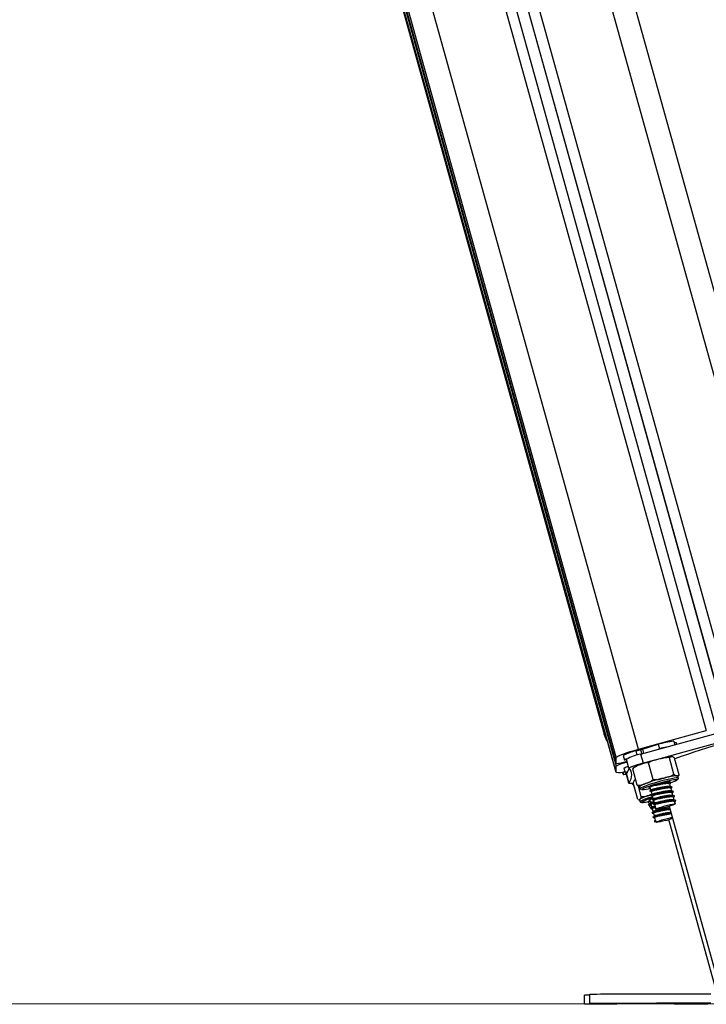
# Model space of a CAD drawing. Units: millimetres. Extents: x -1.3 to 11.4, y 1.5 to 16.
# Drawn here: x 10.2 to 10.5, y 11.4 to 11.8 of the extents above; entities that cross this region are included whole.
import ezdxf

# ---------------------------------------------------------------- set-up
doc = ezdxf.new("R2010")
doc.units = ezdxf.units.MM
doc.header["$MEASUREMENT"] = 0
doc.layers.get('0').update_dxf_attribs({"lineweight": 0})

# ---------------------------------------------------------------- blocks, each defined once
blk = doc.blocks.new('OPSHB_K011')
at = {"color": 7, "linetype": 'Continuous', "lineweight": 25}
for p, q in [((5570.215247917139, 10104.96570769478), (5570.749034601414, 10103.04825939763)), ((5570.172876375877, 10104.93199995685), (5570.700854557716, 10103.03541674245)), ((5570.177170652115, 10104.93472898532), (5570.70567389127, 10103.03625979055)), ((5570.657494980061, 10103.01639237035), (5570.130229043924, 10104.91041705538)), ((5570.657493549549, 10103.02028145421), (5570.131199668312, 10104.91081445444)), ((5570.469138759338, 10103.69299842943), (5570.652197080814, 10103.03291144002)), ((5570.667128699982, 10103.02648248304), (5570.696519392693, 10103.03460206617)), ((5570.668811458313, 10103.02641882528), (5570.675626593792, 10103.02856006254)), ((5570.673260587418, 10103.02572884191), (5570.676161068642, 10103.02664031614)), ((5570.675626593792, 10103.02856006254), (5570.676161068642, 10103.02664031614)), ((5570.682387608254, 10103.02993383039), (5570.682834404671, 10103.02832903493)), ((5570.682566720211, 10103.02929057706), (5570.683416384422, 10103.02934207548)), ((5570.683416384422, 10103.02934207548), (5570.68363745805, 10103.02854790319)), ((5570.657492357456, 10103.0202902757), (5570.657492357456, 10103.02294864286)), ((5570.660477298462, 10103.0236703359), (5570.661011773312, 10103.02175035108)), ((5570.662937003338, 10103.01823916066), (5570.661868053638, 10103.0220791303)), ((5570.66594012376, 10103.02579106916), (5570.668023723328, 10103.02621163953)), ((5570.66594012376, 10103.02579106916), (5570.666473346912, 10103.02387561429)), ((5570.668063062393, 10103.02432431806), (5570.669132012093, 10103.02048458684)), ((5570.682513135635, 10103.01554455388), (5570.68050886985, 10103.02274407972)), ((5570.684771197998, 10103.01533760656), (5570.682766872608, 10103.02253737081)), ((5570.657492357456, 10103.01641192067), (5570.657492357456, 10103.01907028783)), ((5570.660810011589, 10103.0181793176), (5570.661344486439, 10103.01625933278)), ((5570.661943811142, 10103.02180685628), (5570.661011773312, 10103.02175035108)), ((5570.661828714573, 10103.0210961305), (5570.662064808571, 10103.02116145719)), ((5570.662231939995, 10103.02077188123), (5570.661828714573, 10103.02066030134)), ((5570.661861377918, 10103.02180184949), (5570.662040489876, 10103.02115859617)), ((5570.662040489876, 10103.02115859617), (5570.662116187775, 10103.02118768323)), ((5570.666605132782, 10103.01079573263), (5570.664600866997, 10103.01799549688)), ((5570.673430162632, 10103.01327361692), (5570.671425837242, 10103.02047338117)), ((5570.660439211094, 10103.01556887258), (5570.660166579449, 10103.01654805768)), ((5570.660352784359, 10103.01658238996), (5570.660669583046, 10103.01544441808)), ((5570.660669583046, 10103.01544441808), (5570.661529797279, 10103.0156692468)), ((5570.66228474971, 10103.0162595712), (5570.661344486439, 10103.01625933278)), ((5570.661365467274, 10103.01625933278), (5570.661591666901, 10103.01544704069)), ((5570.661591666901, 10103.01544704069), (5570.661866563522, 10103.015548607)), ((5570.661885875427, 10103.01547565091), (5570.661591666901, 10103.01544704069)), ((5570.661868053638, 10103.01553954709), (5570.661881345474, 10103.01559319127)), ((5570.662937003338, 10103.01169981588), (5570.661868053638, 10103.01553954709)), ((5570.661881345474, 10103.01559319127), (5570.662950295174, 10103.01175322164)), ((5570.684010404312, 10103.01486625303), (5570.684277611935, 10103.01390637983)), ((5570.664437431061, 10103.01140012372), (5570.664338248932, 10103.01175775159)), ((5570.664599615299, 10103.01144518483), (5570.664504784309, 10103.01178707708)), ((5570.666857856476, 10103.00465550054), (5570.664853531086, 10103.01185526479)), ((5570.665023463928, 10103.01104368795), (5570.665008026325, 10103.01103939641)), ((5570.665275293552, 10103.01007594694), (5570.665008026325, 10103.01103939641)), ((5570.665075498783, 10103.01105823148), (5570.665023463928, 10103.01104368795)), ((5570.665848392212, 10103.01319732297), (5570.665460425579, 10103.01296224225)), ((5570.668338853085, 10103.00590958227), (5570.667087691986, 10103.0104040109)), ((5570.667900401318, 10103.00934710134), (5570.66763313409, 10103.01030721296)), ((5570.672179955208, 10103.01006354917), (5570.671800035202, 10103.0101422273)), ((5570.672465997898, 10103.00879397024), (5570.672118622028, 10103.01004185308)), ((5570.680269139969, 10103.01245822538), (5570.680359083378, 10103.0121351682)), ((5570.680574971401, 10103.01135959256), (5570.680893558228, 10103.01021518339)), ((5570.681109446251, 10103.00943960775), (5570.681428033077, 10103.00829543699)), ((5570.673000472748, 10103.00687398542), (5570.672653096878, 10103.00812186826)), ((5570.672887641155, 10103.00680269826), (5570.673109132015, 10103.00687303174)), ((5570.673534947598, 10103.0049540006), (5570.673187571728, 10103.00620212186)), ((5570.681643921101, 10103.00751986135), (5570.681962507927, 10103.00637545217)), ((5570.682178455555, 10103.00559987653), (5570.682496982777, 10103.00445546735)), ((5570.667900401318, 10103.00368203748), (5570.66763313409, 10103.00464191068)), ((5570.672280985081, 10103.00379337896), (5570.671370285713, 10103.00359930623)), ((5570.671695607864, 10103.00282849897), (5570.671475845539, 10103.00362076391)), ((5570.672176736557, 10103.00109352697), (5570.67188264724, 10103.00215377439)), ((5570.672417718136, 10103.00330223668), (5570.67208053466, 10103.00451340307)), ((5570.67217703458, 10103.00212230314), (5570.672726827824, 10103.00219192136)), ((5570.672952192986, 10103.00138225187), (5570.672604817116, 10103.00263037313)), ((5570.673486667835, 10102.99946250547), (5570.673139291966, 10103.00071038831)), ((5570.674069422447, 10103.0030342542), (5570.673722046577, 10103.00428213704)), ((5570.674800711834, 10103.0004073583), (5570.674256521427, 10103.00236215223)), ((5570.674645441734, 10103.00096501935), (5570.674315291607, 10103.00063719381)), ((5570.703123646938, 10102.92041077245), (5570.680507379734, 10103.0016521417)), ((5570.682712930405, 10103.00367989171), (5570.682989317143, 10103.00268687833)), ((5570.674021142685, 10102.99754252065), (5570.673673766815, 10102.99879040349)), ((5570.674040931427, 10102.99747147191), (5570.674021142685, 10102.99754252065)), ((5570.674555617535, 10102.99562253583), (5570.674208241665, 10102.99687041868)), ((5570.674315291607, 10103.00063719381), (5570.674760776722, 10103.00055064786)), ((5570.674657303059, 10102.99567141164), (5570.674090522491, 10102.99516548742)), ((5570.674660283291, 10102.99566068281), (5570.674093502724, 10102.99515475858)), ((5570.674093502724, 10102.99515475858), (5570.674847382271, 10102.99498881925)), ((5570.674575406277, 10102.9955514871), (5570.674555617535, 10102.99562253583)), ((5570.674660283291, 10102.99566068281), (5570.674675065243, 10102.99565591443)), ((5570.674847382271, 10102.99498881925), (5570.674660283291, 10102.99566068281)), ((5570.674742716515, 10102.99495067228), (5570.674724477493, 10102.99501599897)), ((5570.674800711834, 10102.99474229444), (5570.674742716515, 10102.99495067228)), ((5570.674847382271, 10102.99498881925), (5570.674862104618, 10102.99498405088)), ((5570.701245623791, 10102.9204100572), (5570.680303949081, 10102.99592342008)), ((5570.643751162254, 10102.91580786336), (5570.643716233933, 10102.91980781186)), ((5570.645980793201, 10102.91619600881), (5570.645984727108, 10102.92019595731))]:
    blk.add_line(p, q, dxfattribs=at)
at = {"color": 8, "linetype": 'Continuous', "lineweight": 25}
for p, q in [((5570.739400941097, 10103.04644908536), (5570.207228141987, 10104.95809998144)), ((5570.181295129621, 10104.93755956519), (5570.710010248386, 10103.03832926381)), ((5570.177282693946, 10104.93480587531), (5570.70567389127, 10103.03673901189)), ((5570.168992313706, 10104.9295649581), (5570.696519392693, 10103.03460206617)), ((5570.667128699982, 10103.02648248304), (5570.141364651882, 10104.91511196423)), ((5570.657492357456, 10103.01641192067), (5570.130231592023, 10104.91041809846)), ((5570.13089589324, 10104.91069007445), (5570.657492357456, 10103.01907028783)), ((5570.131200815701, 10104.91081493128), (5570.657492357456, 10103.0202902757)), ((5570.657492357456, 10103.02294864286), (5570.131865116918, 10104.91108690728)), ((5570.668811458313, 10103.02641882528), (5570.669301527702, 10103.02465858091)), ((5570.668023723328, 10103.02621163953), (5570.668515163624, 10103.02444638837)), ((5570.66171600219, 10103.02106513608), (5570.661828714573, 10103.02066030134))]:
    blk.add_line(p, q, dxfattribs=at)
at = {"color": 7, "linetype": 'Continuous', "lineweight": 25, "flags": 128}
for points in [[(5570.668063062393, 10103.02432431806), (5570.676987010204, 10103.02673902143), (5570.685919660294, 10103.0291704141), (5570.694858032429, 10103.03161801923), (5570.703799265587, 10103.03408112157), (5570.71274055835, 10103.03655852903), (5570.721678930485, 10103.03904976476), (5570.730611520969, 10103.0415538751), (5570.739535528385, 10103.04406990636)], [(5570.669132012093, 10103.02048458684), (5570.678055959904, 10103.02289905179), (5570.686988609993, 10103.02533068288), (5570.695926982128, 10103.02777828801), (5570.704868274891, 10103.03024115194), (5570.713809508049, 10103.03271855939), (5570.722747880184, 10103.03520979513), (5570.731680530273, 10103.03771390546), (5570.740604478085, 10103.04023017515)], [(5570.653816360199, 10103.02960648168), (5570.652903634274, 10103.03108276952), (5570.652197080814, 10103.03291144002)], [(5570.657492357456, 10103.02294864286), (5570.657677549088, 10103.0231698953), (5570.658225911819, 10103.02348484624), (5570.659116405212, 10103.02388157476), (5570.660314756596, 10103.02434458364), (5570.661775010788, 10103.02485646833), (5570.663441020214, 10103.02539720167), (5570.665248709881, 10103.02594627965), (5570.667128699982, 10103.02648248304)], [(5570.662950295174, 10103.01821746457), (5570.662994044983, 10103.01834144224), (5570.663299578392, 10103.01853432287), (5570.663852947914, 10103.01878704656), (5570.66462888118, 10103.01908864606), (5570.665591853821, 10103.01942481626), (5570.6666977584, 10103.01978029836), (5570.667896109783, 10103.02013911832), (5570.669132012093, 10103.02048458684)], [(5570.662950295174, 10103.01175322164), (5570.663511770927, 10103.01271547902), (5570.663912910187, 10103.01363410581), (5570.664153653347, 10103.01450910199), (5570.664233881199, 10103.01533999074), (5570.664153653347, 10103.01612653364), (5570.663912910187, 10103.01686849225), (5570.663511770927, 10103.01756562818), (5570.662950295174, 10103.01821746457)], [(5570.660439211094, 10103.01556887258), (5570.660502272808, 10103.01549758542), (5570.660669583046, 10103.01544441808)], [(5570.684010404312, 10103.01486625303), (5570.683962959015, 10103.0149172746), (5570.68377580043, 10103.0149609052)], [(5570.670151251518, 10103.01155461896), (5570.669428306782, 10103.01128353704), (5570.668814676964, 10103.01103438962), (5570.668321031296, 10103.01081218351), (5570.667955654823, 10103.01062001813), (5570.667724925243, 10103.0104617082), (5570.667632657253, 10103.01033963788), (5570.66763313409, 10103.01030721296)], [(5570.668519514763, 10103.00904597867), (5570.668540734016, 10103.00908293355), (5570.668859261238, 10103.00931896795), (5570.669522064888, 10103.00964035619), (5570.670498210156, 10103.01003231634), (5570.671741980278, 10103.01047625173), (5570.673195260727, 10103.01095165838), (5570.674790161812, 10103.01143612493), (5570.676451998913, 10103.01190700162), (5570.678103107178, 10103.01234235395), (5570.679666298592, 10103.01272191633), (5570.68106849786, 10103.01302780736), (5570.682244080269, 10103.01324572194), (5570.683138090336, 10103.01336540807), (5570.683708745205, 10103.01338138212)], [(5570.673302131855, 10103.01065864194), (5570.672766584122, 10103.01046337713), (5570.672085064613, 10103.01018061269), (5570.671710389816, 10103.00996961225), (5570.671670335495, 10103.00984587301), (5570.671967941486, 10103.00981869329), (5570.672176080906, 10103.00983538259)], [(5570.680364745819, 10103.01211490262), (5570.680588203632, 10103.01222838987), (5570.680797535145, 10103.01239742864), (5570.680667537415, 10103.01247348417)], [(5570.673504430019, 10103.00506367315), (5570.672870773041, 10103.00483765233), (5570.672154086792, 10103.0045472585), (5570.67173917886, 10103.00432624448), (5570.671656745636, 10103.00419106115), (5570.671912926399, 10103.00415148366), (5570.672176080906, 10103.00417031873)], [(5570.667731958592, 10103.0048026048), (5570.667633789742, 10103.00467910398), (5570.66763313409, 10103.00464191068)], [(5570.672910112106, 10103.00129689802), (5570.672459799015, 10103.00117196668), (5570.672188180649, 10103.00109662641), (5570.672176736557, 10103.00109352697)], [(5570.681015688145, 10103.00181617368), (5570.679888743126, 10103.00146236051), (5570.678673523628, 10103.00111617673), (5570.677477973663, 10103.00080813993), (5570.676408368313, 10103.00056590665), (5570.675559657776, 10103.00041069616), (5570.675007361137, 10103.00035657514), (5570.674800473415, 10103.00040831197), (5570.674957412445, 10103.00056113828), (5570.67546423074, 10103.00080170263), (5570.676275867188, 10103.00110830892), (5570.677320259773, 10103.00145401586), (5570.67850454446, 10103.00180806745), (5570.679723519051, 10103.00213875402), (5570.680868941509, 10103.0024169885), (5570.681838887894, 10103.00261797536), (5570.682547348702, 10103.00272383321), (5570.682931202614, 10103.0027250253), (5570.682956474983, 10103.00262155164), (5570.682620841229, 10103.00242271055), (5570.681954163277, 10103.00214590658), (5570.681015688145, 10103.00181617368)], [(5570.678767162525, 10102.99547638524), (5570.677566307747, 10102.99516453374), (5570.676483470165, 10102.99491634), (5570.675614911282, 10102.99475397695), (5570.675037819111, 10102.99469198812), (5570.674803453648, 10102.9947353803), (5570.674932676518, 10102.99488105405), (5570.675413924419, 10102.99511541952), (5570.676204520428, 10102.99541797269), (5570.677234131062, 10102.99576177228), (5570.678411322796, 10102.99611630071), (5570.679631549084, 10102.9964498483), (5570.680786269867, 10102.99673308957), (5570.681772965157, 10102.99694051374), (5570.681816714966, 10102.99694885839)], [(5570.64598436948, 10102.91982760061), (5570.645310360157, 10102.91982164014), (5570.644425886833, 10102.91981401075), (5570.643893855774, 10102.91980924238), (5570.643716233933, 10102.91980781186)], [(5570.645984727108, 10102.92019595731), (5570.645987468922, 10102.9201983415), (5570.646209734642, 10102.92021622289), (5570.646787005627, 10102.92023386587), (5570.647717136108, 10102.92025079358), (5570.648996490204, 10102.92026724447), (5570.650620120728, 10102.92028321851), (5570.652581769192, 10102.92029823888), (5570.654873746597, 10102.92031278241), (5570.657487350666, 10102.92032637227), (5570.660412329399, 10102.92033924688), (5570.663637477123, 10102.92035116781), (5570.667150217258, 10102.92036189664), (5570.67093701955, 10102.92037191022), (5570.674983161652, 10102.92038073171), (5570.67927308675, 10102.92038859952), (5570.68379016515, 10102.92039551366), (5570.68851693269, 10102.92040099729), (5570.693435031139, 10102.92040552724), (5570.698525506222, 10102.9204088651)], [(5570.665423589909, 10102.9159969293), (5570.664404171669, 10102.91598810781), (5570.66093899604, 10102.91595782865), (5570.6577611148, 10102.91593017209), (5570.654883164131, 10102.91590489972), (5570.652316409313, 10102.91588248838), (5570.65007104274, 10102.91586293805), (5570.648155885899, 10102.91584624875), (5570.646578568184, 10102.91583242048), (5570.645345228874, 10102.91582169164), (5570.644460815155, 10102.91581406225), (5570.643928724491, 10102.91580929387), (5570.643751162254, 10102.91580786336)], [(5570.69723965522, 10102.91588344205), (5570.692190307343, 10102.91589679349), (5570.687318044865, 10102.91591109861), (5570.682641822063, 10102.9159263574), (5570.678179639542, 10102.91594209302), (5570.673948901856, 10102.91595830549), (5570.669965821468, 10102.91597547162), (5570.666245895588, 10102.91599287618), (5570.662803488934, 10102.91601075757), (5570.659651952946, 10102.9160291158), (5570.656803446972, 10102.91604771245), (5570.654268997871, 10102.91606654752), (5570.652058440411, 10102.91608538259), (5570.650180298054, 10102.91610445608), (5570.648641782963, 10102.91612352956), (5570.647448915207, 10102.91614236463), (5570.646606343948, 10102.9161611997), (5570.646117287838, 10102.91618003476), (5570.64598359462, 10102.91619815458), (5570.646205800736, 10102.91621627439), (5570.646783131325, 10102.91623367894), (5570.647713202202, 10102.91625084508), (5570.648992556297, 10102.91626729596), (5570.650616186821, 10102.91628327001), (5570.652577835285, 10102.91629829038), (5570.654869872295, 10102.91631283391), (5570.65748341676, 10102.91632642377), (5570.660408395493, 10102.91633929838), (5570.663633543217, 10102.91635098089), (5570.667146283352, 10102.91636194814), (5570.670933085644, 10102.91637196172), (5570.674979227745, 10102.91638078321), (5570.679269212448, 10102.91638865102), (5570.683786231243, 10102.91639556516), (5570.688512998783, 10102.91640104879), (5570.693431097233, 10102.91640557874), (5570.698521572315, 10102.9164089166)], [(5570.667854207718, 10102.91615976919), (5570.666363137924, 10102.91616191495), (5570.664967197144, 10102.91616525281), (5570.663747447693, 10102.91616930593), (5570.662774878704, 10102.91617383588), (5570.662105935776, 10102.91617884267), (5570.661779481136, 10102.91618384946), (5570.661814588272, 10102.91618861783), (5570.662209171021, 10102.91619267095), (5570.662940221989, 10102.91619624723), (5570.663965362274, 10102.91619863141), (5570.665224987232, 10102.91620006193), (5570.666645842754, 10102.91620030034), (5570.668145376408, 10102.91619934667), (5570.669636446201, 10102.9161972009), (5570.671032446587, 10102.91619410146), (5570.672252136433, 10102.91619004835), (5570.673224765026, 10102.91618527997), (5570.673893707954, 10102.9161805116), (5570.674220102989, 10102.91617550481), (5570.674184995853, 10102.91617073644), (5570.673790413105, 10102.91616644491), (5570.673059362137, 10102.91616286863), (5570.672034221851, 10102.91616048444), (5570.670774656498, 10102.91615905393), (5570.669353800976, 10102.91615881551), (5570.667854207718, 10102.91615976919)]]:
    blk.add_lwpolyline(points, dxfattribs=at)
at = {"color": 8, "linetype": 'Continuous', "lineweight": 25, "flags": 128}
for points in [[(5570.652846235001, 10103.03309144605), (5570.652382272446, 10103.03296270002), (5570.652197080814, 10103.03291144002)], [(5570.684043008053, 10103.014001032), (5570.683462637627, 10103.01398648847), (5570.682559984886, 10103.01386870969), (5570.681374508106, 10103.01365294088), (5570.679958063328, 10103.01334871877), (5570.678372520172, 10103.01296915639), (5570.676687139236, 10103.01253094304), (5570.674975651466, 10103.01205315221), (5570.673312801086, 10103.01155676473), (5570.671771305763, 10103.01106347669), (5570.670418518745, 10103.01059474576), (5570.669313508236, 10103.01017107595), (5570.668504673206, 10103.00981130231), (5570.668027299606, 10103.00953068364), (5570.667898791992, 10103.00935473073)], [(5570.684277611935, 10103.01390637983), (5570.684275764191, 10103.01391186345), (5570.684043008053, 10103.014001032)], [(5570.66534366008, 10103.010094782), (5570.665290731155, 10103.01008000005), (5570.665275293552, 10103.01007594694)], [(5570.683708745205, 10103.01338138212), (5570.6839294016, 10103.01329292882), (5570.683877187931, 10103.01317872632)], [(5570.6732770383, 10103.0058804952), (5570.673154848778, 10103.00584258664), (5570.671629029476, 10103.00535072912), (5570.670298117363, 10103.00488557447), (5570.669220286572, 10103.0044676267), (5570.668442624771, 10103.0041147672), (5570.667999225819, 10103.0038427316), (5570.66789914962, 10103.00368752111)], [(5570.668606775963, 10103.0089346372), (5570.668581384384, 10103.00894345868), (5570.668519514763, 10103.00904597867)], [(5570.671370285713, 10103.00359930623), (5570.670195955002, 10103.00338186849), (5570.669303494656, 10103.0032626592), (5570.668734508717, 10103.00324716199), (5570.668515700066, 10103.00333609212), (5570.668520528042, 10103.003383299)]]:
    blk.add_lwpolyline(points, dxfattribs=at)
at = {"color": 7, "linetype": 'Continuous', "lineweight": 25}
for centre, radius, start, end in [((5570.779398461219, 10102.75820868552), 0.2811090654873198, 100.624492853472, 110.086374931432), ((5570.666292609328, 10103.03439456365), 0.008364030298205538, 281.9449199293728, 287.5268406315486), ((5570.691456018439, 10102.96797945465), 0.06261454093709132, 98.3273852204373, 104.6437071277497), ((5570.700313721803, 10102.92959712898), 0.1000036540711446, 102.1204265811394, 103.9761339161026), ((5570.676834379313, 10102.98963216076), 0.03776442056813598, 106.7669389316016, 115.6666610276936), ((5570.666964629262, 10103.0106785424), 0.01257065795377442, 113.4662074328863, 118.2650906547395), ((5570.671683300377, 10103.00466587008), 0.01998901448382316, 100.4345012201904, 119.4084377766458), ((5570.696643816812, 10102.93785932784), 0.08676198311507005, 103.8778473796978, 109.361595231952), ((5570.657391979607, 10103.03290045279), 0.01261057658841638, 270.4560685614782, 290.5990724643302), ((5570.664721838372, 10103.00606188069), 0.01488234023185265, 101.2096630527363, 119.063314023908), ((5570.671364325369, 10102.99603753713), 0.02452859518174235, 110.61868060562, 115.4857187006387), ((5570.655295108049, 10103.02012987189), 0.00799749926223525, 325.440455716492, 345.5132580829554), ((5570.658709535393, 10103.02366937783), 0.00735881828444635, 260.4792959370255, 290.0094678986089), ((5570.669988267032, 10102.99839372337), 0.01984678670798237, 111.9709369104816, 115.8187334109415), ((5570.698901277278, 10102.929755051), 0.08670486318231044, 103.87759412375, 109.3650024267073), ((5570.685769818762, 10102.9879061775), 0.02712811088284147, 94.21525712912873, 106.4113947317529), ((5570.66375903981, 10103.01454652988), 0.002908030058433824, 253.8527200227021, 292.1254069803361), ((5570.665757101623, 10103.01020945451), 0.000500000000000025, 195.500000008213, 226.4527231934531), ((5570.668432178217, 10103.0233012276), 0.01436765131152011, 270.6962836162218, 285.5381551540675), ((5570.683422122515, 10102.98750306336), 0.02512189591334519, 96.29506933378822, 107.5533384569996), ((5570.677368731899, 10103.0240983378), 0.01271211684977028, 286.2854123719063, 300.7963653029732), ((5570.678830307107, 10102.9838391626), 0.02372001789028772, 104.509101298959, 117.8973897131167), ((5570.677298098254, 10102.9886624211), 0.01713913606583424, 103.0687605526826, 120.8062190143126), ((5570.668927475851, 10103.03225517133), 0.03807228046169815, 284.9779637502226, 289.997923986583)]:
    blk.add_arc(centre, radius, start, end, dxfattribs=at)
for points, knots in [([(5570.675833719933, 10103.02208866704), (5570.675242463755, 10103.02194036144), (5570.674057657164, 10103.02164317475), (5570.672524414807, 10103.02120485032), (5570.671719897276, 10103.02066917603), (5570.671425837242, 10103.02047338117)], [0, 0, 0, 0, 0.3872686047109358, 0.7760399154771997, 1, 1, 1, 1]), ([(5570.68050886985, 10103.02274407972), (5570.680002451668, 10103.02276951223), (5570.678403435913, 10103.0228498154), (5570.676876836124, 10103.02239763745), (5570.675833719933, 10103.02208866704)], [0, 0, 0, 0, 0.3167061870774564, 0.9999999999999999, 0.9999999999999999, 0.9999999999999999, 0.9999999999999999]), ([(5570.677282708847, 10103.0224422418), (5570.677552963837, 10103.02250531209), (5570.678317018043, 10103.02268362192), (5570.679409178717, 10103.0229012393), (5570.680375496137, 10103.02307576743), (5570.680825308244, 10103.02312175891), (5570.680978971684, 10103.02313747037)], [0, 0, 0, 0, 0.177184167898048, 0.5009280634484113, 0.8295085674733683, 1, 1, 1, 1]), ([(5570.681504267418, 10103.02312078107), (5570.681352938159, 10103.02313435068), (5570.681049573585, 10103.02316155321), (5570.680681166751, 10103.02313716455), (5570.680551945129, 10103.02284235333), (5570.68050886985, 10103.02274407972)], [0, 0, 0, 0, 0.3988794588956512, 0.799619953697926, 1, 1, 1, 1]), ([(5570.682766872608, 10103.02253737081), (5570.682727892688, 10103.02258443907), (5570.682425523654, 10103.02294954976), (5570.682011339727, 10103.02307726289), (5570.681661728421, 10103.02310726739), (5570.681504267418, 10103.02312078107)], [0, 0, 0, 0, 0.07522061455631432, 0.5834897586253177, 1, 1, 1, 1]), ([(5570.667879718506, 10103.01971449483), (5570.667435527494, 10103.01955257862), (5570.666545462288, 10103.01922813264), (5570.665396617459, 10103.01875500052), (5570.664813880742, 10103.01819880774), (5570.664600866997, 10103.01799549688)], [0, 0, 0, 0, 0.387279164413105, 0.77602585350083, 1, 1, 1, 1]), ([(5570.664762872421, 10103.01827206243), (5570.664801868533, 10103.01830584887), (5570.664983929991, 10103.01846358792), (5570.665368000972, 10103.0186762719), (5570.665824280809, 10103.01891889007), (5570.666274639513, 10103.01910140511), (5570.666397291386, 10103.01915111173)], [0, 0, 0, 0, 0.07407269078566449, 0.3458237645553942, 0.8218399231523126, 0.9999999999999999, 0.9999999999999999, 0.9999999999999999, 0.9999999999999999]), ([(5570.671425837242, 10103.02047338117), (5570.671035481161, 10103.02048813291), (5570.669803012467, 10103.02053470849), (5570.668660420665, 10103.0200474354), (5570.667879718506, 10103.01971449483)], [0, 0, 0, 0, 0.3167269744526252, 1, 1, 1, 1]), ([(5570.673430162632, 10103.01327361692), (5570.673936560569, 10103.01324818546), (5570.675535552323, 10103.0131678836), (5570.677062135816, 10103.01362005803), (5570.678105252945, 10103.01392902959)], [0, 0, 0, 0, 0.316698278823924, 1, 1, 1, 1]), ([(5570.678105252945, 10103.01392902959), (5570.678696504922, 10103.01407734928), (5570.679881319568, 10103.0143745683), (5570.681414631644, 10103.01481271568), (5570.682219099604, 10103.01534866311), (5570.682513135635, 10103.01554455388)], [0, 0, 0, 0, 0.3872647528183388, 0.776042987519684, 1, 1, 1, 1]), ([(5570.682513135635, 10103.01554455388), (5570.682668749915, 10103.01539173371), (5570.683160098773, 10103.01490920718), (5570.683525871188, 10103.01493991964), (5570.68377580043, 10103.0149609052)], [0, 0, 0, 0, 0.3167083379473981, 1, 1, 1, 1]), ([(5570.68377580043, 10103.0149609052), (5570.683922671881, 10103.01494809033), (5570.684216989218, 10103.01492241046), (5570.684587529097, 10103.01493774101), (5570.684722033014, 10103.01523056948), (5570.684771197998, 10103.01533760656)], [0, 0, 0, 0, 0.3872548520702474, 0.7760243204238154, 1, 1, 1, 1]), ([(5570.684592562878, 10103.01504697431), (5570.684558971133, 10103.01501811357), (5570.68438167986, 10103.01486579169), (5570.684230564534, 10103.01477494159), (5570.684071909272, 10103.01469698258), (5570.684059280121, 10103.01469077695)], [0, 0, 0, 0, 0.1770603269332682, 0.9344930107331626, 1, 1, 1, 1]), ([(5570.684250372612, 10103.01389684308), (5570.684270824372, 10103.01384673071), (5570.684332424286, 10103.01369579416), (5570.684228065017, 10103.01345840142), (5570.684151536591, 10103.01337026154), (5570.684113579952, 10103.01332654584)], [0, 0, 0, 0, 0.2003270965748282, 0.6033775138958649, 0.9999999999999999, 0.9999999999999999, 0.9999999999999999, 0.9999999999999999]), ([(5570.664437431061, 10103.01140012372), (5570.664526991851, 10103.01126830463), (5570.664770181674, 10103.01091036827), (5570.664896584235, 10103.01099835595), (5570.664976435864, 10103.01105393995)], [0, 0, 0, 0, 0.3682752365698744, 1, 1, 1, 1]), ([(5570.664599615299, 10103.01144518483), (5570.664669001978, 10103.01131081442), (5570.664888086337, 10103.01088654773), (5570.664968510841, 10103.01097990088), (5570.665023463928, 10103.01104368795)], [0, 0, 0, 0, 0.3167121488096289, 1, 1, 1, 1]), ([(5570.665460425579, 10103.01296224225), (5570.665364145346, 10103.01288013953), (5570.66517121008, 10103.01271561448), (5570.664933066172, 10103.0124506755), (5570.664874819987, 10103.01201463646), (5570.664853531086, 10103.01185526479)], [0, 0, 0, 0, 0.3872702869504555, 0.7760481433431572, 1, 1, 1, 1]), ([(5570.666605132782, 10103.01079573263), (5570.666995475088, 10103.01078098669), (5570.668228060383, 10103.01073442339), (5570.669370563178, 10103.01122167383), (5570.670151251518, 10103.01155461896)], [0, 0, 0, 0, 0.3166858368336637, 1, 1, 1, 1]), ([(5570.667652565205, 10103.01023735631), (5570.667576356592, 10103.01024508317), (5570.667352070429, 10103.01026782373), (5570.667026605987, 10103.01034132267), (5570.666717942463, 10103.01067410724), (5570.666605132782, 10103.01079573263)], [0, 0, 0, 0, 0.2461699705083233, 0.7244918219146423, 1, 1, 1, 1]), ([(5570.668284493649, 10103.00896491636), (5570.668233343581, 10103.00897995215), (5570.66811433573, 10103.00901493504), (5570.667896957554, 10103.00922764324), (5570.667906530373, 10103.00937959766), (5570.66790838834, 10103.00940909017)], [0, 0, 0, 0, 0.3779095105981352, 0.8792597884720765, 1, 1, 1, 1]), ([(5570.670151251518, 10103.01155461896), (5570.670595430088, 10103.01171656882), (5570.671485489408, 10103.01204108916), (5570.672634285939, 10103.01251382784), (5570.673217088573, 10103.01307020432), (5570.673430162632, 10103.01327361692)], [0, 0, 0, 0, 0.3872457803009123, 0.7759755679932921, 1, 1, 1, 1]), ([(5570.681489604675, 10103.00969209302), (5570.681544363012, 10103.00973033669), (5570.681879976085, 10103.00996473159), (5570.681564418056, 10103.0101602365), (5570.680309874872, 10103.01014706528), (5570.678335131722, 10103.00986174905), (5570.676292383095, 10103.00943716529), (5570.674474883987, 10103.00902307346), (5570.673048367861, 10103.00864718408), (5570.672184537653, 10103.00838778503), (5570.672068254323, 10103.00834021928), (5570.67202522155, 10103.0083226167)], [0, 0, 0, 0, 0.02912955314828105, 0.1785346223296796, 0.3259985983282997, 0.4764785093271638, 0.59115338667106, 0.7106030395228731, 0.8274698139559246, 0.9361520533495713, 1, 1, 1, 1]), ([(5570.680459397995, 10103.01132692922), (5570.680452013204, 10103.01139486585), (5570.680432632961, 10103.01157315503), (5570.679343849358, 10103.0115403013), (5570.677686654676, 10103.01132882767), (5570.675918984308, 10103.01097718013), (5570.674355888071, 10103.01064076906), (5570.673126442772, 10103.01033376747), (5570.672384617313, 10103.01012454459), (5570.672282736537, 10103.0100925619), (5570.672245758736, 10103.01008095373)], [0, 0, 0, 0, 0.09972922010095012, 0.2617238864280937, 0.4270416268305301, 0.553000303131133, 0.6842196759268891, 0.8125930211639008, 0.9319803193119351, 1, 1, 1, 1]), ([(5570.680684941971, 10103.01025404561), (5570.680378307778, 10103.01027345618), (5570.67975713199, 10103.01031277788), (5570.67802012616, 10103.01007677039), (5570.676270067123, 10103.00973034841), (5570.674701442947, 10103.00939250768), (5570.673477106045, 10103.00908630366), (5570.672750776271, 10103.00888215509), (5570.672650995723, 10103.00885080746), (5570.672618824207, 10103.00884070028)], [0, 0, 0, 0, 0.1814320840352162, 0.3675428927500158, 0.5093600929367053, 0.6571029702301238, 0.8016494866657563, 0.9360472861963877, 1, 1, 1, 1]), ([(5570.680993872845, 10103.0094069444), (5570.680986506874, 10103.00947488057), (5570.680967179459, 10103.00965313683), (5570.679878227519, 10103.00962036044), (5570.678221165715, 10103.00940869973), (5570.676453446856, 10103.0090576038), (5570.674890272815, 10103.0087206535), (5570.673660983191, 10103.0084138264), (5570.672919139825, 10103.00820457058), (5570.672817219341, 10103.00817257847), (5570.672780233585, 10103.00816096891)], [0, 0, 0, 0, 0.09974885960787422, 0.2617289299532834, 0.4270481973002442, 0.5530044720955966, 0.6842238342697715, 0.8126099309132668, 0.9319983317728479, 1, 1, 1, 1]), ([(5570.680955129826, 10103.01161183942), (5570.681009883815, 10103.0116501695), (5570.68134556731, 10103.01188516196), (5570.681030487654, 10103.01208020007), (5570.679773314595, 10103.01206653927), (5570.677807711957, 10103.01178228211), (5570.67590059355, 10103.0113892787), (5570.67488807539, 10103.01115305093), (5570.674444872105, 10103.01104964841)], [0, 0, 0, 0, 0.04279607568493044, 0.2623724151848437, 0.479096127565676, 0.7002606077695037, 0.8687969378469699, 1, 1, 1, 1]), ([(5570.680150467121, 10103.01217403043), (5570.679865746381, 10103.01220273674), (5570.679443727761, 10103.01224528579), (5570.678538826735, 10103.01211434774), (5570.678244429791, 10103.01207174886)], [0, 0, 0, 0, 0.6746639286699666, 0.9999999999999999, 0.9999999999999999, 0.9999999999999999, 0.9999999999999999]), ([(5570.68014903661, 10103.01217522252), (5570.680275750053, 10103.01215107718), (5570.68052929122, 10103.0121027647), (5570.68078409801, 10103.01205427926), (5570.68091155883, 10103.01203002561)], [0, 0, 0, 0, 0.4997746265142882, 1, 1, 1, 1]), ([(5570.681020277702, 10103.01162900556), (5570.680923288371, 10103.01154188589), (5570.680784269051, 10103.01141701323), (5570.680645939517, 10103.0112927377), (5570.680604118073, 10103.01125516523)], [0, 0, 0, 0, 0.6976680037483526, 0.9999999999999999, 0.9999999999999999, 0.9999999999999999, 0.9999999999999999]), ([(5570.680683511459, 10103.01025547613), (5570.680810221366, 10103.01023123212), (5570.681063741381, 10103.01018272493), (5570.681318569342, 10103.01013427522), (5570.68144603368, 10103.01011004079)], [0, 0, 0, 0, 0.4998023807655888, 1, 1, 1, 1]), ([(5570.681554752552, 10103.00970925916), (5570.681457773199, 10103.00962204126), (5570.681318780637, 10103.00949703899), (5570.681180416253, 10103.00937274937), (5570.681138592922, 10103.00933518041)], [0, 0, 0, 0, 0.697730533074326, 1, 1, 1, 1]), ([(5570.667731958592, 10103.0048026048), (5570.667828243792, 10103.0048848232), (5570.668021172923, 10103.00504956631), (5570.668259247811, 10103.0053142314), (5570.668317541934, 10103.00575020071), (5570.668338853085, 10103.00590958227)], [0, 0, 0, 0, 0.3872794395720424, 0.7760017692831669, 1, 1, 1, 1]), ([(5570.668338853085, 10103.00590958227), (5570.668832260658, 10103.00590868073), (5570.670390208391, 10103.00590583409), (5570.671873864322, 10103.00643863636), (5570.672887641155, 10103.00680269826)], [0, 0, 0, 0, 0.3167035474137268, 1, 1, 1, 1]), ([(5570.672714430058, 10103.00814380277), (5570.672586577463, 10103.0081702098), (5570.672330830051, 10103.00822303257), (5570.672074851732, 10103.00827559082), (5570.671946841442, 10103.00830187429)], [0, 0, 0, 0, 0.4999174551153969, 0.9999999999999999, 0.9999999999999999, 0.9999999999999999, 0.9999999999999999]), ([(5570.67199005481, 10103.00831784833), (5570.672083313714, 10103.00840188863), (5570.672269821575, 10103.00856996027), (5570.672457074586, 10103.00873853568), (5570.672550696098, 10103.00882281888)], [0, 0, 0, 0, 0.5000266608850711, 1, 1, 1, 1]), ([(5570.673603433334, 10103.00496830572), (5570.673281193703, 10103.00488915825), (5570.672730545147, 10103.00475390971), (5570.672498902361, 10103.00468334165), (5570.672402816975, 10103.00465407003)], [0, 0, 0, 0, 0.5852001752928417, 1, 1, 1, 1]), ([(5570.673248904907, 10103.00622381795), (5570.67312105074, 10103.00625020544), (5570.672865293886, 10103.00630299044), (5570.672609325008, 10103.0063557454), (5570.672481316292, 10103.00638212789)], [0, 0, 0, 0, 0.499905156325098, 1, 1, 1, 1]), ([(5570.672524529659, 10103.00639786352), (5570.672617784679, 10103.00648190032), (5570.672804269317, 10103.00664995104), (5570.672991545575, 10103.00681854738), (5570.673085170948, 10103.00690283407)], [0, 0, 0, 0, 0.5000681036950488, 1, 1, 1, 1]), ([(5570.682024079525, 10103.00777210821), (5570.682078836152, 10103.0078103523), (5570.682414569991, 10103.00804484147), (5570.682098847316, 10103.00824025577), (5570.680844321473, 10103.00822694982), (5570.678869646289, 10103.00794223429), (5570.676826930993, 10103.0075169648), (5570.67500931156, 10103.00710352607), (5570.673582867484, 10103.00672709379), (5570.672719061796, 10103.00646783133), (5570.672602737965, 10103.00642024102), (5570.6725596964, 10103.00640263189)], [0, 0, 0, 0, 0.02911657119329877, 0.1785248434781774, 0.3259919809650744, 0.4764808858866823, 0.5911559351607012, 0.7106084401384057, 0.8274806936144669, 0.9361652630526104, 1, 1, 1, 1]), ([(5570.673059004509, 10103.0044778787), (5570.673152263414, 10103.004561919), (5570.673338771275, 10103.00472999064), (5570.673526024285, 10103.00489856604), (5570.673619645798, 10103.00498284925)], [0, 0, 0, 0, 0.5000266608850711, 1, 1, 1, 1]), ([(5570.682558554375, 10103.00585212339), (5570.682613312741, 10103.00589036686), (5570.682948925992, 10103.00612476054), (5570.682633362275, 10103.00632030402), (5570.681378849214, 10103.00630696333), (5570.679404036723, 10103.00602223599), (5570.67736142953, 10103.00559698409), (5570.675543781542, 10103.00518354027), (5570.674117346222, 10103.00480711058), (5570.673253484784, 10103.00454782922), (5570.673137203327, 10103.00450025338), (5570.673094171249, 10103.00448264707)], [0, 0, 0, 0, 0.02912953113425744, 0.1785344874060379, 0.3259983519619787, 0.4764763236261275, 0.591150430952375, 0.7106002847644842, 0.8274699443418447, 0.9361521016012627, 1, 1, 1, 1]), ([(5570.681219416821, 10103.0083340608), (5570.680912747946, 10103.00835359466), (5570.680291448126, 10103.00839316954), (5570.678554712188, 10103.00815671508), (5570.67680449873, 10103.00781040473), (5570.675236050048, 10103.00747242956), (5570.674011379112, 10103.00716668948), (5570.67328534683, 10103.00696215484), (5570.673185485894, 10103.00693081637), (5570.673153299057, 10103.00692071546)], [0, 0, 0, 0, 0.1814183805239562, 0.3675469399421203, 0.5093652410208479, 0.657111650475283, 0.8016445392627161, 0.936066744877918, 1, 1, 1, 1]), ([(5570.681528347694, 10103.00748695958), (5570.681520981968, 10103.00755489602), (5570.681501655191, 10103.00773315301), (5570.680412706405, 10103.00770036882), (5570.678755676273, 10103.00748874127), (5570.676987921422, 10103.00713751715), (5570.675424816201, 10103.00680109821), (5570.67419541254, 10103.00649372754), (5570.673453565559, 10103.00628458407), (5570.673351685849, 10103.00625259469), (5570.673314708435, 10103.00624098409)], [0, 0, 0, 0, 0.09974761362243723, 0.2617256606383614, 0.4270388147079286, 0.5529981508398895, 0.6842170965274009, 0.8125936311581728, 0.9319805407103905, 1, 1, 1, 1]), ([(5570.68175389167, 10103.00641407598), (5570.681447254131, 10103.00643361457), (5570.680826067634, 10103.00647319585), (5570.679089096287, 10103.0062367166), (5570.677338998931, 10103.00589042402), (5570.675770519097, 10103.0055524437), (5570.674545859786, 10103.00524670639), (5570.67381976448, 10103.00504215324), (5570.673719952213, 10103.00501082916), (5570.673687773907, 10103.00500073064)], [0, 0, 0, 0, 0.1814309658576155, 0.3675429489705375, 0.5093592150793481, 0.6571011192654621, 0.8016296007752659, 0.9360477074204364, 1, 1, 1, 1]), ([(5570.682062822544, 10103.00556721319), (5570.682055456132, 10103.00563516711), (5570.68203612756, 10103.00581346993), (5570.68094720484, 10103.00578017165), (5570.679290091689, 10103.00556917753), (5570.677522476973, 10103.00521746036), (5570.675959188476, 10103.00488104037), (5570.674729938385, 10103.0045740259), (5570.673988085889, 10103.00436496097), (5570.673886168338, 10103.00433270478), (5570.673849183285, 10103.00432099927)], [0, 0, 0, 0, 0.09974894760615913, 0.2617290929657465, 0.4270423261060123, 0.5530069115513345, 0.6842225086225616, 0.8126087185280668, 0.9319972247119046, 1, 1, 1, 1]), ([(5570.681217986309, 10103.00833549131), (5570.681344696216, 10103.0083112473), (5570.681598216231, 10103.00826274011), (5570.681853044191, 10103.0082142904), (5570.68198050853, 10103.00819005597)], [0, 0, 0, 0, 0.4998023807655888, 1, 1, 1, 1]), ([(5570.682089227402, 10103.00778927434), (5570.6819922074, 10103.00770219102), (5570.681853105752, 10103.00757733601), (5570.681714883408, 10103.00745285434), (5570.681673067772, 10103.00741519559)], [0, 0, 0, 0, 0.6974755681101938, 0.9999999999999999, 0.9999999999999999, 0.9999999999999999, 0.9999999999999999]), ([(5570.681752461159, 10103.00641550649), (5570.681879171066, 10103.00639126248), (5570.68213269108, 10103.00634275529), (5570.682387519041, 10103.00629430559), (5570.682514983379, 10103.00627007116)], [0, 0, 0, 0, 0.4998023807655888, 1, 1, 1, 1]), ([(5570.682623702251, 10103.00586928953), (5570.682526670259, 10103.0057821954), (5570.682387536387, 10103.00565731141), (5570.682249355982, 10103.00553286748), (5570.682207542622, 10103.00549521077)], [0, 0, 0, 0, 0.6974002329873709, 1, 1, 1, 1]), ([(5570.667680638992, 10103.0044714414), (5570.667551185316, 10103.0044605513), (5570.667389877527, 10103.00444698152), (5570.667186703072, 10103.00447895562), (5570.667146581375, 10103.00448526967)], [0, 0, 0, 0, 0.8025258869921408, 1, 1, 1, 1]), ([(5570.667149621212, 10103.00449790586), (5570.667163724645, 10103.00448997207), (5570.667419427321, 10103.00434612818), (5570.667580124634, 10103.00458083931), (5570.667731958592, 10103.0048026048)], [0, 0, 0, 0, 0.05515558732603303, 1, 1, 1, 1]), ([(5570.671336132252, 10103.00358929265), (5570.671131141408, 10103.00354862226), (5570.670532050234, 10103.00342976197), (5570.66969370793, 10103.00329207964), (5570.668917230588, 10103.0032110216), (5570.668496150033, 10103.00321852193), (5570.668165525055, 10103.00331196723), (5570.667905475754, 10103.00354881084), (5570.667907488973, 10103.00370208942), (5570.667907851898, 10103.0037297212)], [0, 0, 0, 0, 0.1154093450546729, 0.3372868677876006, 0.5614559627255932, 0.7942676651055259, 0.8967325943941052, 0.9813838176532531, 1, 1, 1, 1]), ([(5570.671269732678, 10103.0022694074), (5570.671361882613, 10103.00235593456), (5570.671546187078, 10103.00252899318), (5570.671731192987, 10103.00270227728), (5570.671823698246, 10103.00278892148)], [0, 0, 0, 0, 0.4999875335840695, 1, 1, 1, 1]), ([(5570.671339052879, 10103.00228824247), (5570.67134621483, 10103.00228211632), (5570.671400661701, 10103.00223554389), (5570.67195794477, 10103.00232876213), (5570.672644566336, 10103.00246069679), (5570.672651606762, 10103.00246204961)], [0, 0, 0, 0, 0.1303672092096781, 0.9910830265905409, 1, 1, 1, 1]), ([(5570.672158259117, 10103.00211491216), (5570.67203468706, 10103.00214161754), (5570.671787496606, 10103.00219503832), (5570.671539491722, 10103.00224842907), (5570.671415466034, 10103.00227512945)], [0, 0, 0, 0, 0.4999062701653323, 1, 1, 1, 1]), ([(5570.673966783249, 10103.00340284932), (5570.673918981897, 10103.00339110897), (5570.673340103934, 10103.00324893235), (5570.672541979296, 10103.00302828878), (5570.671820442453, 10103.00279704897), (5570.671639998694, 10103.00270542661), (5570.672034183596, 10103.00280756602), (5570.672052401268, 10103.0028122865)], [0, 0, 0, 0, 0.02613942557838888, 0.3165503995893943, 0.5983669272521185, 0.9814381031813812, 1, 1, 1, 1]), ([(5570.671971100533, 10103.00279249776), (5570.672065789852, 10103.00288141027), (5570.672255178023, 10103.00305924422), (5570.672443881994, 10103.00323728973), (5570.672538238728, 10103.00332631696)], [0, 0, 0, 0, 0.499974829697038, 1, 1, 1, 1]), ([(5570.672756391727, 10103.00266255964), (5570.672634867437, 10103.00268632404), (5570.672391777483, 10103.00273386095), (5570.672149765041, 10103.00278137359), (5570.672028738224, 10103.00280513395)], [0, 0, 0, 0, 0.4999149067953431, 1, 1, 1, 1]), ([(5570.674501258099, 10103.00148286451), (5570.67445345569, 10103.00147112385), (5570.67387422829, 10103.00132886095), (5570.67307664752, 10103.00110835219), (5570.672354641775, 10103.00087699329), (5570.672175145818, 10103.00078561446), (5570.672568658089, 10103.00088758105), (5570.672586876118, 10103.00089230169)], [0, 0, 0, 0, 0.02612242043307999, 0.3165284310763044, 0.5983401422575635, 0.9814047711782673, 1, 1, 1, 1]), ([(5570.67253955003, 10103.00088014234), (5570.67246806944, 10103.00077066935), (5570.672339755773, 10103.00057415615), (5570.672917616725, 10103.00058314468), (5570.673173564636, 10103.00058712591)], [0, 0, 0, 0, 0.557076990828844, 1, 1, 1, 1]), ([(5570.673883157932, 10103.00370325673), (5570.67360371423, 10103.00363465236), (5570.672966411491, 10103.0034781924), (5570.672443111568, 10103.00331974404), (5570.672510733541, 10103.00333115495), (5570.672537165844, 10103.00333561529)], [0, 0, 0, 0, 0.3223301765211846, 0.7351101587988543, 1, 1, 1, 1]), ([(5570.672505575382, 10103.00087251294), (5570.672600266515, 10103.00096142716), (5570.672789665604, 10103.00113927139), (5570.672978358666, 10103.00131730662), (5570.673072713577, 10103.00140633214)], [0, 0, 0, 0, 0.4999555898172263, 1, 1, 1, 1]), ([(5570.673290866577, 10103.00074257482), (5570.673169348381, 10103.00076633803), (5570.672926295122, 10103.00081386774), (5570.672684246022, 10103.00086138757), (5570.672563213074, 10103.00088514913)], [0, 0, 0, 0, 0.4999653100303639, 1, 1, 1, 1]), ([(5570.674137908184, 10103.0030483209), (5570.673833740994, 10103.00297361725), (5570.673170773726, 10103.00281079209), (5570.672629795169, 10103.00264786935), (5570.672697674258, 10103.00265928849), (5570.672724205219, 10103.00266375173)], [0, 0, 0, 0, 0.3405400075178779, 0.7422459922897366, 1, 1, 1, 1]), ([(5570.680769699776, 10103.00070991147), (5570.680539062995, 10103.00068345704), (5570.67983227788, 10103.0006023876), (5570.678258750263, 10103.00031510897), (5570.676433313497, 10102.99991757789), (5570.674817917991, 10102.99951184814), (5570.673592832617, 10102.99918575261), (5570.672896360767, 10102.99895892533), (5570.672708935222, 10102.99886384901), (5570.673103130258, 10102.9989677526), (5570.673121350967, 10102.99897255529)], [0, 0, 0, 0, 0.07416111069919842, 0.227266304192732, 0.3770605492491083, 0.5163647945614975, 0.6605871142726796, 0.8005215477842307, 0.9907795923629554, 1, 1, 1, 1]), ([(5570.673783379757, 10103.00430383314), (5570.673655531088, 10103.00433033869), (5570.673399807215, 10103.00438335531), (5570.673143805353, 10103.00443587867), (5570.673015791142, 10103.00446214307)], [0, 0, 0, 0, 0.4999481233127577, 1, 1, 1, 1]), ([(5570.674417632782, 10103.00178351034), (5570.674138185416, 10103.00171480625), (5570.673500834496, 10103.00155810907), (5570.672977603154, 10103.00139977864), (5570.673045214779, 10103.00141117588), (5570.673071640694, 10103.00141563047)], [0, 0, 0, 0, 0.3223182880459557, 0.7351289808741985, 1, 1, 1, 1]), ([(5570.674604672157, 10103.00111140836), (5570.674325224264, 10103.00104268682), (5570.673687935755, 10103.00088596548), (5570.673164718201, 10103.00072795757), (5570.673232273374, 10103.00073932391), (5570.673258680069, 10103.00074376691)], [0, 0, 0, 0, 0.3223420211964904, 0.7351097270954896, 0.9999999999999999, 0.9999999999999999, 0.9999999999999999, 0.9999999999999999]), ([(5570.674317854607, 10103.00238384832), (5570.674190008273, 10103.0024103534), (5570.673934298414, 10103.00246336712), (5570.673678282536, 10103.00251589337), (5570.673550265991, 10103.00254215825)], [0, 0, 0, 0, 0.4999663800110647, 1, 1, 1, 1]), ([(5570.680707174503, 10103.00093450178), (5570.680371158683, 10103.00090160406), (5570.679630329044, 10103.00082907294), (5570.678107188985, 10103.00057362017), (5570.676532192097, 10103.00024677344), (5570.675131691508, 10102.99991059287), (5570.67411605812, 10102.99965960883), (5570.67350813284, 10102.99947930572), (5570.673578579018, 10102.99949122498), (5570.673606115543, 10102.99949588407)], [0, 0, 0, 0, 0.1347339400184026, 0.2970541545494065, 0.4558554935685939, 0.6035386673057332, 0.7564383159297821, 0.9047947928566519, 1, 1, 1, 1]), ([(5570.673593479359, 10103.0025581323), (5570.673686725214, 10103.00264218074), (5570.673873155088, 10103.00281022189), (5570.674060486172, 10103.00297866888), (5570.674154120647, 10103.00306286443)], [0, 0, 0, 0, 0.5001658414166431, 1, 1, 1, 1]), ([(5570.683093029224, 10103.00393213857), (5570.683147786288, 10103.00397046879), (5570.683483488629, 10103.0042054621), (5570.683167810462, 10103.00440047324), (5570.681913267742, 10103.00438693094), (5570.679938597875, 10103.004102267), (5570.677895877211, 10103.0036770149), (5570.676078289615, 10103.00326347354), (5570.674651794722, 10103.00288743794), (5570.673788013258, 10103.00262808998), (5570.673671688141, 10103.00258050707), (5570.673628646099, 10103.00256290067)], [0, 0, 0, 0, 0.02912009324566067, 0.1785282662719045, 0.3259954022667558, 0.4764842072118161, 0.5911591803020424, 0.7106116059220755, 0.8274808082268009, 0.936165305460897, 1, 1, 1, 1]), ([(5570.68228836652, 10103.00449432958), (5570.68198169613, 10103.00451377552), (5570.681360393109, 10103.0045531723), (5570.679623691795, 10103.00431661685), (5570.677873437905, 10103.00397084363), (5570.676304908181, 10103.00363231455), (5570.675080397997, 10103.00332681869), (5570.674354295482, 10103.00312203716), (5570.674254435035, 10103.00309099086), (5570.674222248756, 10103.00308098424)], [0, 0, 0, 0, 0.1814171463917283, 0.3675445184635422, 0.5093579011456695, 0.6571019916077298, 0.801646980510414, 0.9360683286230611, 0.9999999999999999, 0.9999999999999999, 0.9999999999999999, 0.9999999999999999]), ([(5570.682597297394, 10103.00364722837), (5570.682589931431, 10103.00371516601), (5570.682570604032, 10103.00389342615), (5570.681481662216, 10103.00386060664), (5570.679824592201, 10103.00364911348), (5570.678056898566, 10103.0032974849), (5570.676493788472, 10103.00296107889), (5570.675264342089, 10103.00265402482), (5570.674522513774, 10103.00244496187), (5570.674420635419, 10103.00241271766), (5570.674383658135, 10103.00240101446)], [0, 0, 0, 0, 0.09974751344922665, 0.261725397795986, 0.4270383858470511, 0.5530011602157876, 0.6842199741244764, 0.8125927725961675, 0.9319795622520828, 1, 1, 1, 1]), ([(5570.682286936008, 10103.00449552167), (5570.682413649452, 10103.00447137633), (5570.682667190619, 10103.00442306385), (5570.682921997409, 10103.00437457841), (5570.683049458229, 10103.00435032476)], [0, 0, 0, 0, 0.4997746265142882, 1, 1, 1, 1]), ([(5570.683158177101, 10103.00394930471), (5570.683061157099, 10103.00386222139), (5570.682922055451, 10103.00373736637), (5570.682783833107, 10103.0036128847), (5570.682742017471, 10103.00357522596)], [0, 0, 0, 0, 0.6974755681101938, 0.9999999999999999, 0.9999999999999999, 0.9999999999999999, 0.9999999999999999]), ([(5570.673203784191, 10103.00047864545), (5570.673147804903, 10103.00048937416), (5570.672964949196, 10103.00052441936), (5570.672781158496, 10103.00055946869), (5570.67265363332, 10103.00058378805)], [0, 0, 0, 0, 0.306139135756312, 1, 1, 1, 1]), ([(5570.673074024879, 10102.99896015752), (5570.673002513336, 10102.9988506549), (5570.672874160728, 10102.99865411394), (5570.673452099017, 10102.99866330794), (5570.673708039486, 10102.99866737951)], [0, 0, 0, 0, 0.5571491338730934, 0.9999999999999999, 0.9999999999999999, 0.9999999999999999, 0.9999999999999999]), ([(5570.673040050232, 10102.99895252813), (5570.673134720052, 10102.99904154146), (5570.673323990993, 10102.99921950352), (5570.673512812128, 10102.99939742092), (5570.673607188427, 10102.99948634733)], [0, 0, 0, 0, 0.5001814759753967, 1, 1, 1, 1]), ([(5570.673825341427, 10102.99882259), (5570.673703817137, 10102.99884635441), (5570.673460727182, 10102.99889389131), (5570.67321871474, 10102.99894140395), (5570.673097687923, 10102.99896516431)], [0, 0, 0, 0, 0.4999149067953431, 1, 1, 1, 1]), ([(5570.673738259041, 10102.99855866063), (5570.673682275569, 10102.99856938478), (5570.673499344582, 10102.99860442686), (5570.673315611978, 10102.99863961934), (5570.67318810817, 10102.99866404165)], [0, 0, 0, 0, 0.3060360221687879, 0.9999999999999999, 0.9999999999999999, 0.9999999999999999, 0.9999999999999999]), ([(5570.681304174625, 10102.99878992666), (5570.681073542291, 10102.99876346187), (5570.680366798169, 10102.99868236382), (5570.678793127231, 10102.99839552738), (5570.676967818264, 10102.99799749646), (5570.675352385572, 10102.99759188818), (5570.67412726531, 10102.99726575502), (5570.673430799231, 10102.99703890697), (5570.673243804561, 10102.99694407208), (5570.673637643808, 10102.99704776756), (5570.673655885422, 10102.99705257047)], [0, 0, 0, 0, 0.07416029135292658, 0.2272549936684055, 0.3770500632353844, 0.5163527694875713, 0.6605734958027152, 0.8005238700879163, 0.9907607824981315, 1, 1, 1, 1]), ([(5570.673608499729, 10102.9970401727), (5570.673537018766, 10102.99693067186), (5570.673408704631, 10102.99673410894), (5570.673986566514, 10102.99674331647), (5570.674242514336, 10102.99674739469)], [0, 0, 0, 0, 0.5570778592636075, 1, 1, 1, 1]), ([(5570.673574525082, 10102.99703254331), (5570.673669196719, 10102.99712155835), (5570.673858478584, 10102.99729953069), (5570.674047288799, 10102.99747743781), (5570.674141663277, 10102.99756636251)], [0, 0, 0, 0, 0.5001622201840431, 1, 1, 1, 1]), ([(5570.674359816277, 10102.99690260518), (5570.67423829808, 10102.99692636839), (5570.673995244822, 10102.99697389811), (5570.673753195721, 10102.99702141793), (5570.673632162773, 10102.99704517949)], [0, 0, 0, 0, 0.4999653100303639, 1, 1, 1, 1]), ([(5570.674272733891, 10102.99663867582), (5570.674216756785, 10102.99664949575), (5570.674033940307, 10102.99668483273), (5570.673850119324, 10102.99671979781), (5570.673722583019, 10102.99674405683)], [0, 0, 0, 0, 0.3061928892781983, 1, 1, 1, 1]), ([(5570.680894213879, 10103.00026263822), (5570.680558212244, 10103.00022973801), (5570.679817458066, 10103.00015720573), (5570.678294166491, 10102.9999018248), (5570.676719346072, 10102.9995746544), (5570.675318753048, 10102.99923838341), (5570.67430297852, 10102.99898790231), (5570.673695290191, 10102.99880714859), (5570.673765653338, 10102.99881910781), (5570.673793154919, 10102.99882378209)], [0, 0, 0, 0, 0.1347448928938895, 0.2970605840095979, 0.4558641531052605, 0.6035278993929952, 0.7564232707792018, 0.9047975355893273, 1, 1, 1, 1]), ([(5570.681241649353, 10102.99901451696), (5570.680905647593, 10102.99898174121), (5570.680164895227, 10102.99890948351), (5570.678641624191, 10102.99865352035), (5570.677066738162, 10102.99832683048), (5570.675666112452, 10102.99799058872), (5570.674650468253, 10102.99773960806), (5570.674042624288, 10102.99755932607), (5570.674113060285, 10102.99757124191), (5570.674140590393, 10102.99757589925)], [0, 0, 0, 0, 0.1347438167710269, 0.297057374082084, 0.4558554052691018, 0.603525344490962, 0.7564218082150623, 0.9047967759812832, 1, 1, 1, 1]), ([(5570.681428688728, 10102.9983426534), (5570.681092692673, 10102.99830975148), (5570.680351968072, 10102.9982372171), (5570.678828628298, 10102.99798188032), (5570.677253814473, 10102.99765451749), (5570.675853238477, 10102.99731885285), (5570.674837549636, 10102.99706770422), (5570.674229743749, 10102.99688756503), (5570.674300120229, 10102.99689923542), (5570.674327629768, 10102.99690379728)], [0, 0, 0, 0, 0.1347481523739684, 0.2970608420047807, 0.4558605916366016, 0.6035383793374167, 0.7564414088234457, 0.9047951138597222, 0.9999999999999999, 0.9999999999999999, 0.9999999999999999, 0.9999999999999999]), ([(5570.674093502724, 10102.99515475858), (5570.673938816067, 10102.99509167663), (5570.673776632945, 10102.99502553759), (5570.674172081753, 10102.99512785626), (5570.674190360271, 10102.99513258565)], [0, 0, 0, 0, 0.9537777872095533, 1, 1, 1, 1]), ([(5570.674159604275, 10102.99522676099), (5570.674153270572, 10102.9952229573), (5570.674108840739, 10102.99519627509), (5570.674098978671, 10102.9951796998), (5570.674090522491, 10102.99516548742)], [0, 0, 0, 0, 0.1425552018499786, 1, 1, 1, 1]), ([(5570.674108999931, 10102.99511279691), (5570.67420368687, 10102.99520171185), (5570.67439308066, 10102.99537956044), (5570.674581818758, 10102.99555759131), (5570.674676197731, 10102.99564661611)], [0, 0, 0, 0, 0.4999474212614896, 1, 1, 1, 1]), ([(5570.674150365555, 10102.99522389997), (5570.674247063583, 10102.99531060143), (5570.674385117184, 10102.99543438317), (5570.674522323873, 10102.99555769989), (5570.674563425743, 10102.99559464086)], [0, 0, 0, 0, 0.7004382774915108, 1, 1, 1, 1]), ([(5570.674894291126, 10102.99498285879), (5570.674772766836, 10102.99500662319), (5570.674529676881, 10102.99505416009), (5570.674287664439, 10102.99510167273), (5570.674166637623, 10102.9951254331)], [0, 0, 0, 0, 0.4999149067953431, 1, 1, 1, 1])]:
    blk.add_open_spline(points, degree=3, knots=knots, dxfattribs=at)

msp = doc.modelspace()

# ---------------------------------------------------------------- linework, layer by layer
msp.add_lwpolyline([(11.40368621327445, 11.35291289561564), (8.477165441313497, 11.35291289561564)])

# ---------------------------------------------------------------- block references
msp.add_blockref('OPSHB_K011', (-5560.179825879787, -10091.56310804249))

doc.saveas('drawing.dxf')
